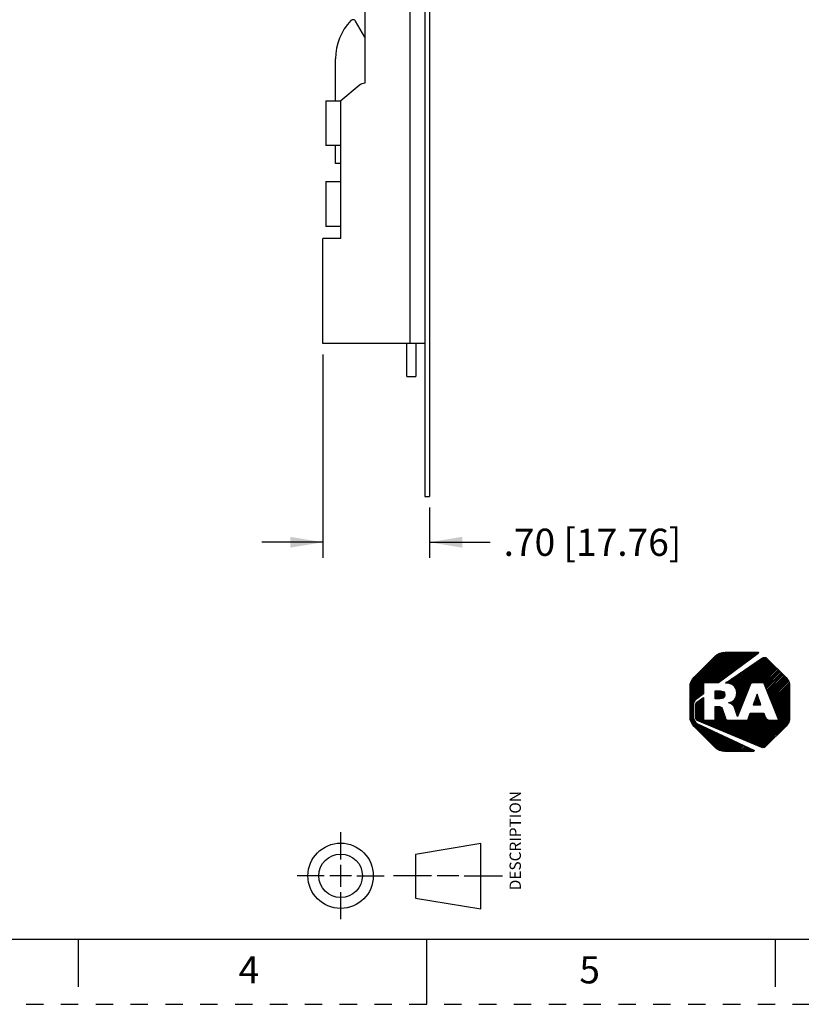
# Model space of a CAD drawing. Units: inches. Extents: x 0 to 17, y 0 to 11.
# Drawn here: x 6.2 to 10.6, y 0 to 5.7 of the extents above; entities that cross this region are included whole.
import ezdxf

# ---------------------------------------------------------------- set-up
doc = ezdxf.new("R2010")
doc.units = ezdxf.units.IN
doc.header["$LTSCALE"] = 0.935
doc.header["$MEASUREMENT"] = 0
doc.linetypes.add('HIDDEN', pattern=[0.2, 0.1, -0.1])
doc.layers.get('0').update_dxf_attribs({"linetype": 'CONTINUOUS'})
doc.layers.add('DEFAULT_2', color=8, linetype='HIDDEN')
doc.styles.get("Standard").update_dxf_attribs({"font": 'txt', "width": 0.8})
doc.dimstyles.new('DIMSTYLE_1', dxfattribs={"dimtxt": 0.15625, "dimasz": 0.1875, "dimexe": 0.09, "dimexo": 0.0625, "dimgap": 0.078125, "dimtad": 0, "dimtih": 1, "dimtoh": 1, "dimlfac": 1.142857, "dimzin": 4, "dimdsep": 46, "dimtxsty": 'STANDARD', "dimblk": '_FILLED', "dimblk1": '_FILLED', "dimblk2": '_FILLED', "dimcen": 0.09, "dimazin": 1, "dimtp": 0.05, "dimtm": 0.05, "dimtfac": 1, "dimtofl": 0, "dimtmove": 0, "dimatfit": 3, "dimldrblk": '_FILLED', "dimfxl": 1, "dimtolj": 1, "dimtzin": 4, "dimarcsym": 0})

# ---------------------------------------------------------------- blocks, each defined once
blk = doc.blocks.new('2019_RA_LOGO_TB_BL0', base_point=(11.249, 1.737))
at = {"color": 2, "linetype": 'CONTINUOUS'}
for p, q in [((10.0112, 1.7681), (10.266, 2.0228)), ((10.0112, 1.7767), (10.2574, 2.0228)), ((10.0112, 1.7852), (10.2488, 2.0228)), ((10.0112, 1.7938), (10.2402, 2.0228)), ((10.0112, 1.8024), (10.2316, 2.0228)), ((10.0112, 1.811), (10.223, 2.0228)), ((10.0112, 1.8196), (10.2145, 2.0228)), ((10.0123, 1.8292), (10.2048, 2.0217)), ((10.0137, 1.8392), (10.1948, 2.0203)), ((10.0176, 1.8518), (10.1821, 2.0162)), ((10.0306, 1.8734), (10.1598, 2.0025)), ((10.0974, 1.8457), (10.2745, 2.0228)), ((10.106, 1.8457), (10.2831, 2.0228)), ((10.1146, 1.8457), (10.2917, 2.0228)), ((10.1232, 1.8457), (10.3003, 2.0228)), ((10.1318, 1.8457), (10.3089, 2.0228)), ((10.1404, 1.8457), (10.3175, 2.0228)), ((10.1489, 1.8457), (10.326, 2.0228)), ((10.1575, 1.8457), (10.3346, 2.0228)), ((10.1661, 1.8457), (10.3432, 2.0228)), ((10.1769, 1.8479), (10.3518, 2.0228)), ((10.21, 1.8725), (10.3604, 2.0228)), ((10.2432, 1.897), (10.369, 2.0228)), ((10.2658, 1.8252), (10.4311, 1.9906)), ((10.27, 1.8209), (10.4413, 1.9922)), ((10.2732, 1.8155), (10.4472, 1.9895)), ((10.2757, 1.8094), (10.4523, 1.986)), ((10.2763, 1.9216), (10.3775, 2.0228)), ((10.2772, 1.8023), (10.4566, 1.9817)), ((10.3094, 1.9461), (10.3861, 2.0228)), ((10.3426, 1.9707), (10.3947, 2.0228)), ((10.3757, 1.9952), (10.4022, 2.0218)), ((10.2448, 1.727), (10.478, 1.9602)), ((10.245, 1.8388), (10.3289, 1.9227)), ((10.2508, 1.836), (10.3553, 1.9405)), ((10.2566, 1.8332), (10.3816, 1.9583)), ((10.2614, 1.8294), (10.408, 1.9761)), ((10.2747, 1.7655), (10.4738, 1.9645)), ((10.2781, 1.7774), (10.4695, 1.9688)), ((10.2782, 1.7947), (10.4609, 1.9774)), ((10.2788, 1.7868), (10.4652, 1.9731)), ((10.3718, 1.8454), (10.4823, 1.9559)), ((10.3804, 1.8454), (10.4866, 1.9517)), ((10.389, 1.8454), (10.4909, 1.9474)), ((10.3976, 1.8454), (10.4952, 1.9431)), ((10.4062, 1.8454), (10.4995, 1.9388)), ((10.4147, 1.8454), (10.5038, 1.9345)), ((10.4233, 1.8454), (10.508, 1.9302)), ((10.4319, 1.8454), (10.5123, 1.9259)), ((10.2242, 1.8437), (10.2498, 1.8693)), ((10.2313, 1.8423), (10.2761, 1.8871)), ((10.2385, 1.8409), (10.3025, 1.9049)), ((10.4366, 1.8416), (10.5166, 1.9216)), ((10.4391, 1.8355), (10.5209, 1.9173)), ((10.4415, 1.8293), (10.5252, 1.913)), ((10.444, 1.8232), (10.5295, 1.9087)), ((10.4464, 1.8171), (10.5338, 1.9044)), ((10.4489, 1.8109), (10.5381, 1.9001)), ((10.4513, 1.8048), (10.5423, 1.8958)), ((10.4538, 1.7987), (10.5466, 1.8915)), ((10.4562, 1.7925), (10.5509, 1.8872)), ((10.4587, 1.7864), (10.5552, 1.8829)), ((10.4611, 1.7803), (10.5595, 1.8786)), ((10.4636, 1.7741), (10.5635, 1.8741)), ((10.466, 1.768), (10.5672, 1.8692)), ((10.0112, 1.7595), (10.0893, 1.8376)), ((10.0112, 1.7509), (10.0893, 1.829)), ((10.0112, 1.7423), (10.0893, 1.8205)), ((10.0112, 1.7337), (10.0893, 1.8119)), ((10.2167, 1.8449), (10.2234, 1.8515)), ((10.2502, 1.7239), (10.3518, 1.8254)), ((10.2548, 1.7198), (10.3461, 1.8111)), ((10.4685, 1.7619), (10.5709, 1.8643)), ((10.4709, 1.7557), (10.5745, 1.8592)), ((10.4734, 1.7496), (10.577, 1.8532)), ((10.4758, 1.7435), (10.5795, 1.8471)), ((10.4783, 1.7373), (10.581, 1.84)), ((10.4807, 1.7312), (10.5821, 1.8325)), ((10.4832, 1.7251), (10.583, 1.8249)), ((10.4856, 1.7189), (10.583, 1.8163)), ((10.0112, 1.7252), (10.0893, 1.8033)), ((10.043, 1.7484), (10.0893, 1.7947)), ((10.0443, 1.7153), (10.0893, 1.7604)), ((10.0767, 1.7735), (10.0893, 1.7861)), ((10.1559, 1.7754), (10.1802, 1.7998)), ((10.1559, 1.784), (10.1716, 1.7998)), ((10.1559, 1.7926), (10.1631, 1.7998)), ((10.1559, 1.7669), (10.1887, 1.7996)), ((10.1559, 1.7583), (10.1961, 1.7985)), ((10.1609, 1.7547), (10.2022, 1.796)), ((10.1695, 1.7547), (10.2068, 1.792)), ((10.178, 1.7547), (10.2096, 1.7863)), ((10.1868, 1.7548), (10.2107, 1.7787)), ((10.1966, 1.7561), (10.2098, 1.7692)), ((10.2593, 1.7157), (10.3404, 1.7969)), ((10.2627, 1.7106), (10.3347, 1.7826)), ((10.2655, 1.7048), (10.329, 1.7683)), ((10.2677, 1.6984), (10.3233, 1.754)), ((10.3964, 1.7804), (10.3744, 1.7203)), ((10.3787, 1.7322), (10.4044, 1.7578)), ((10.3837, 1.7457), (10.4021, 1.7642)), ((10.3887, 1.7593), (10.3999, 1.7705)), ((10.3937, 1.7729), (10.3977, 1.7769)), ((10.4176, 1.7203), (10.3964, 1.7804)), ((10.4881, 1.7128), (10.583, 1.8077)), ((10.4905, 1.7067), (10.583, 1.7992)), ((10.493, 1.7005), (10.583, 1.7906)), ((10.4954, 1.6944), (10.583, 1.782)), ((10.4979, 1.6883), (10.583, 1.7734)), ((10.5003, 1.6821), (10.583, 1.7648)), ((10.5028, 1.676), (10.583, 1.7562)), ((10.0112, 1.7166), (10.0427, 1.748)), ((10.0112, 1.708), (10.0326, 1.7294)), ((10.0112, 1.6994), (10.032, 1.7202)), ((10.0112, 1.6908), (10.032, 1.7116)), ((10.0112, 1.6822), (10.032, 1.703)), ((10.0443, 1.7067), (10.0893, 1.7518)), ((10.0443, 1.7239), (10.067, 1.7466)), ((10.0443, 1.6982), (10.0893, 1.7432)), ((10.0443, 1.6896), (10.0893, 1.7346)), ((10.0443, 1.681), (10.0893, 1.726)), ((10.0443, 1.6724), (10.0893, 1.7175)), ((10.0443, 1.6638), (10.0893, 1.7089)), ((10.0443, 1.6552), (10.0893, 1.7003)), ((10.155, 1.6973), (10.168, 1.7103)), ((10.155, 1.7059), (10.1594, 1.7103)), ((10.155, 1.6887), (10.1764, 1.7101)), ((10.155, 1.6801), (10.1839, 1.709)), ((10.155, 1.6715), (10.1899, 1.7065)), ((10.155, 1.6629), (10.1936, 1.7015)), ((10.232, 1.7314), (10.2332, 1.7325)), ((10.2384, 1.7292), (10.2448, 1.7356)), ((10.2699, 1.692), (10.3176, 1.7397)), ((10.272, 1.6855), (10.3119, 1.7254)), ((10.2741, 1.6791), (10.3062, 1.7111)), ((10.2763, 1.6726), (10.3005, 1.6968)), ((10.3744, 1.7203), (10.4176, 1.7203)), ((10.3754, 1.7203), (10.4066, 1.7515)), ((10.384, 1.7203), (10.4088, 1.7451)), ((10.3926, 1.7203), (10.4111, 1.7388)), ((10.4012, 1.7203), (10.4133, 1.7324)), ((10.4098, 1.7203), (10.4156, 1.7261)), ((10.5052, 1.6699), (10.583, 1.7477)), ((10.5077, 1.6637), (10.583, 1.7391)), ((10.5101, 1.6576), (10.583, 1.7305)), ((10.5126, 1.6515), (10.583, 1.7219)), ((10.515, 1.6453), (10.583, 1.7133)), ((10.5175, 1.6392), (10.583, 1.7047)), ((10.0112, 1.6737), (10.032, 1.6944)), ((10.0112, 1.6651), (10.032, 1.6859)), ((10.0112, 1.6565), (10.032, 1.6773)), ((10.0118, 1.6485), (10.032, 1.6687)), ((10.0128, 1.641), (10.032, 1.6601)), ((10.0139, 1.6334), (10.032, 1.6515)), ((10.0158, 1.6268), (10.0325, 1.6435)), ((10.0443, 1.6467), (10.0893, 1.6917)), ((10.0453, 1.6391), (10.0893, 1.6831)), ((10.0482, 1.6334), (10.0893, 1.6745)), ((10.0531, 1.6298), (10.0893, 1.666)), ((10.0592, 1.6272), (10.0893, 1.6574)), ((10.0652, 1.6247), (10.0893, 1.6488)), ((10.0713, 1.6222), (10.0893, 1.6402)), ((10.1257, 1.5994), (10.2028, 1.6764)), ((10.1318, 1.5968), (10.205, 1.67)), ((10.1379, 1.5943), (10.2072, 1.6636)), ((10.1439, 1.5918), (10.2093, 1.6572)), ((10.15, 1.5892), (10.2115, 1.6508)), ((10.155, 1.6544), (10.1963, 1.6957)), ((10.155, 1.6458), (10.1985, 1.6893)), ((10.155, 1.6372), (10.2006, 1.6828)), ((10.156, 1.5867), (10.2137, 1.6444)), ((10.2589, 1.5437), (10.3879, 1.6727)), ((10.2649, 1.5411), (10.3965, 1.6727)), ((10.271, 1.5386), (10.4051, 1.6727)), ((10.277, 1.5361), (10.4136, 1.6727)), ((10.2784, 1.6662), (10.2947, 1.6825)), ((10.2805, 1.6597), (10.289, 1.6682)), ((10.2826, 1.6533), (10.2833, 1.6539)), ((10.2831, 1.5335), (10.4222, 1.6727)), ((10.2891, 1.531), (10.4308, 1.6727)), ((10.2952, 1.5285), (10.4355, 1.6688)), ((10.3012, 1.5259), (10.4378, 1.6624)), ((10.3073, 1.5234), (10.44, 1.6561)), ((10.3133, 1.5209), (10.4422, 1.6498)), ((10.3194, 1.5183), (10.4458, 1.6448)), ((10.344, 1.6373), (10.3793, 1.6727)), ((10.349, 1.651), (10.3707, 1.6727)), ((10.3541, 1.6646), (10.3621, 1.6727)), ((10.386, 1.4905), (10.583, 1.6876)), ((10.392, 1.4879), (10.583, 1.679)), ((10.3981, 1.4854), (10.583, 1.6704)), ((10.4041, 1.4829), (10.583, 1.6618)), ((10.4102, 1.4803), (10.583, 1.6532)), ((10.4162, 1.4778), (10.5825, 1.6441)), ((10.5199, 1.6331), (10.583, 1.6962)), ((10.0183, 1.6207), (10.034, 1.6363)), ((10.0209, 1.6147), (10.036, 1.6297)), ((10.0242, 1.6094), (10.0393, 1.6245)), ((10.0279, 1.6045), (10.043, 1.6196)), ((10.0316, 1.5996), (10.0479, 1.6159)), ((10.0353, 1.5947), (10.0528, 1.6123)), ((10.0396, 1.5904), (10.0584, 1.6093)), ((10.0439, 1.5861), (10.0643, 1.6066)), ((10.0481, 1.5818), (10.0701, 1.6038)), ((10.0524, 1.5775), (10.0759, 1.6011)), ((10.0567, 1.5733), (10.0818, 1.5983)), ((10.061, 1.569), (10.0876, 1.5956)), ((10.0653, 1.5647), (10.0934, 1.5928)), ((10.0696, 1.5604), (10.0993, 1.5901)), ((10.0739, 1.5561), (10.1051, 1.5873)), ((10.0773, 1.6196), (10.0904, 1.6327)), ((10.0782, 1.5518), (10.1109, 1.5846)), ((10.0834, 1.6171), (10.099, 1.6327)), ((10.0894, 1.6146), (10.1075, 1.6327)), ((10.0955, 1.612), (10.1161, 1.6327)), ((10.1015, 1.6095), (10.1247, 1.6327)), ((10.1076, 1.607), (10.1333, 1.6327)), ((10.1136, 1.6044), (10.1419, 1.6327)), ((10.1197, 1.6019), (10.1505, 1.6327)), ((10.1621, 1.5842), (10.2164, 1.6386)), ((10.1681, 1.5816), (10.2208, 1.6343)), ((10.1742, 1.5791), (10.2273, 1.6323)), ((10.1802, 1.5766), (10.2359, 1.6323)), ((10.1863, 1.574), (10.2445, 1.6323)), ((10.1923, 1.5715), (10.2531, 1.6323)), ((10.1984, 1.569), (10.2616, 1.6323)), ((10.2044, 1.5664), (10.2702, 1.6323)), ((10.2105, 1.5639), (10.2788, 1.6323)), ((10.2165, 1.5614), (10.2874, 1.6323)), ((10.2226, 1.5588), (10.296, 1.6323)), ((10.2286, 1.5563), (10.3046, 1.6323)), ((10.2347, 1.5538), (10.3131, 1.6323)), ((10.2407, 1.5513), (10.3217, 1.6323)), ((10.2468, 1.5487), (10.3303, 1.6323)), ((10.2528, 1.5462), (10.3389, 1.6323)), ((10.3254, 1.5158), (10.4494, 1.6398)), ((10.3315, 1.5133), (10.4545, 1.6363)), ((10.3375, 1.5107), (10.461, 1.6342)), ((10.3436, 1.5082), (10.468, 1.6327)), ((10.3496, 1.5057), (10.4766, 1.6327)), ((10.3557, 1.5031), (10.4852, 1.6327)), ((10.3617, 1.5006), (10.4938, 1.6327)), ((10.3678, 1.4981), (10.5024, 1.6327)), ((10.3739, 1.4955), (10.511, 1.6327)), ((10.3799, 1.493), (10.5195, 1.6327)), ((10.4223, 1.4753), (10.5811, 1.6341)), ((10.4297, 1.4742), (10.5776, 1.622)), ((10.5119, 1.5477), (10.5628, 1.5986)), ((10.0825, 1.5475), (10.1168, 1.5818)), ((10.0867, 1.5432), (10.1226, 1.5791)), ((10.091, 1.5389), (10.1284, 1.5763)), ((10.0953, 1.5346), (10.1343, 1.5736)), ((10.0996, 1.5303), (10.1401, 1.5708)), ((10.1039, 1.526), (10.1459, 1.5681)), ((10.1082, 1.5217), (10.1518, 1.5653)), ((10.1125, 1.5174), (10.1576, 1.5626)), ((10.1168, 1.5131), (10.1634, 1.5598)), ((10.121, 1.5088), (10.1693, 1.5571)), ((10.1253, 1.5045), (10.1751, 1.5543)), ((10.1296, 1.5002), (10.1809, 1.5516)), ((10.1339, 1.4959), (10.1868, 1.5488)), ((10.1382, 1.4917), (10.1926, 1.5461)), ((10.1425, 1.4874), (10.1984, 1.5433)), ((10.1468, 1.4831), (10.2043, 1.5406)), ((10.1511, 1.4788), (10.2101, 1.5378)), ((10.1555, 1.4746), (10.2159, 1.5351)), ((10.1603, 1.4709), (10.2218, 1.5323)), ((10.1652, 1.4672), (10.2276, 1.5296)), ((10.1701, 1.4635), (10.2334, 1.5268)), ((10.1756, 1.4604), (10.2393, 1.5241)), ((10.1817, 1.4579), (10.2451, 1.5213)), ((10.1877, 1.4553), (10.251, 1.5186)), ((10.1946, 1.4537), (10.2568, 1.5158)), ((10.2022, 1.4526), (10.2626, 1.5131)), ((10.2097, 1.4515), (10.2685, 1.5103)), ((10.2179, 1.4512), (10.2743, 1.5076)), ((10.2265, 1.4512), (10.2801, 1.5048)), ((10.2351, 1.4512), (10.286, 1.5021)), ((10.2436, 1.4512), (10.2918, 1.4993)), ((10.2522, 1.4512), (10.2976, 1.4966)), ((10.2608, 1.4512), (10.3035, 1.4938)), ((10.2694, 1.4512), (10.3093, 1.4911)), ((10.278, 1.4512), (10.3151, 1.4883)), ((10.2866, 1.4512), (10.321, 1.4856)), ((10.2951, 1.4512), (10.3268, 1.4828)), ((10.3037, 1.4512), (10.3326, 1.4801)), ((10.3123, 1.4512), (10.3385, 1.4773)), ((10.3209, 1.4512), (10.3443, 1.4746)), ((10.3295, 1.4512), (10.3501, 1.4718)), ((10.3381, 1.4512), (10.356, 1.4691)), ((10.3466, 1.4512), (10.3618, 1.4663)), ((10.3552, 1.4512), (10.3676, 1.4636)), ((10.3638, 1.4512), (10.3735, 1.4608)), ((10.3724, 1.4512), (10.3783, 1.457))]:
    blk.add_line(p, q, dxfattribs=at)
for points, knots in [([(10.1739, 1.8457), (10.1739, 1.8457), (10.4027, 2.0152), (10.4027, 2.0152), (10.4045, 2.0166), (10.4049, 2.0192), (10.4036, 2.0211), (10.4028, 2.0222), (10.4015, 2.0228), (10.4002, 2.0228), (10.4002, 2.0228), (10.2127, 2.0228), (10.2127, 2.0228), (10.191, 2.0228), (10.1702, 2.0141), (10.1549, 1.9988), (10.1549, 1.9988), (10.0352, 1.8794), (10.0352, 1.8794), (10.0199, 1.8641), (10.0113, 1.8433), (10.0112, 1.8217), (10.0112, 1.8217), (10.0112, 1.6525), (10.0112, 1.6525), (10.0113, 1.6309), (10.0199, 1.6101), (10.0352, 1.5948), (10.0352, 1.5948), (10.1546, 1.4752), (10.1546, 1.4752), (10.17, 1.4599), (10.1907, 1.4512), (10.2124, 1.4512), (10.2124, 1.4512), (10.3751, 1.4512), (10.3751, 1.4512), (10.3774, 1.4512), (10.3793, 1.4531), (10.3793, 1.4554), (10.3793, 1.457), (10.3784, 1.4585), (10.3769, 1.4592), (10.3769, 1.4592), (10.0541, 1.6113), (10.0541, 1.6113), (10.0407, 1.6177), (10.0321, 1.6311), (10.032, 1.646), (10.032, 1.646), (10.032, 1.7268), (10.032, 1.7268), (10.032, 1.7353), (10.036, 1.7432), (10.0428, 1.7483), (10.0428, 1.7483), (10.0893, 1.7829), (10.0893, 1.7829), (10.0893, 1.7829), (10.0893, 1.8457), (10.0893, 1.8457), (10.0893, 1.8457), (10.1739, 1.8457), (10.1739, 1.8457)], [0, 0, 0, 0, 1, 1, 1, 2, 2, 2, 3, 3, 3, 4, 4, 4, 5, 5, 5, 6, 6, 6, 7, 7, 7, 8, 8, 8, 9, 9, 9, 10, 10, 10, 11, 11, 11, 12, 12, 12, 13, 13, 13, 14, 14, 14, 15, 15, 15, 16, 16, 16, 17, 17, 17, 18, 18, 18, 19, 19, 19, 20, 20, 20, 21, 21, 21, 21]), ([(10.5621, 1.8759), (10.5621, 1.8759), (10.451, 1.9874), (10.451, 1.9874), (10.4448, 1.9935), (10.4351, 1.9944), (10.4279, 1.9895), (10.4279, 1.9895), (10.2139, 1.8451), (10.2139, 1.8451), (10.2543, 1.8426), (10.279, 1.8261), (10.279, 1.7887), (10.279, 1.756), (10.2613, 1.7357), (10.2315, 1.7321), (10.2315, 1.7321), (10.2315, 1.7316), (10.2315, 1.7316), (10.2431, 1.7297), (10.2536, 1.7235), (10.2609, 1.7142), (10.2633, 1.7112), (10.265, 1.7077), (10.2659, 1.7039), (10.2659, 1.7039), (10.2828, 1.6527), (10.2828, 1.6527), (10.2828, 1.6527), (10.3556, 1.8349), (10.3556, 1.8349), (10.3581, 1.8413), (10.3643, 1.8455), (10.3712, 1.8454), (10.3712, 1.8454), (10.4351, 1.8454), (10.4351, 1.8454), (10.4351, 1.8454), (10.5201, 1.6327), (10.5201, 1.6327), (10.5201, 1.6327), (10.4675, 1.6327), (10.4675, 1.6327), (10.4565, 1.6329), (10.4467, 1.6395), (10.4423, 1.6496), (10.4423, 1.6496), (10.4423, 1.6496), (10.4423, 1.6496), (10.4423, 1.6496), (10.4341, 1.6727), (10.4341, 1.6727), (10.4341, 1.6727), (10.3571, 1.6727), (10.3571, 1.6727), (10.3571, 1.6727), (10.3421, 1.6323), (10.3421, 1.6323), (10.3421, 1.6323), (10.2266, 1.6323), (10.2266, 1.6323), (10.2204, 1.6323), (10.2151, 1.6369), (10.2141, 1.643), (10.2141, 1.643), (10.1951, 1.6992), (10.1951, 1.6992), (10.1925, 1.7088), (10.183, 1.7103), (10.1736, 1.7103), (10.1736, 1.7103), (10.155, 1.7103), (10.155, 1.7103), (10.155, 1.7103), (10.155, 1.6327), (10.155, 1.6327), (10.155, 1.6327), (10.0893, 1.6327), (10.0893, 1.6327), (10.0893, 1.6327), (10.0893, 1.7617), (10.0893, 1.7617), (10.0893, 1.7617), (10.0501, 1.7352), (10.0501, 1.7352), (10.0465, 1.7328), (10.0443, 1.7287), (10.0443, 1.7244), (10.0443, 1.7244), (10.0443, 1.6422), (10.0443, 1.6422), (10.0443, 1.637), (10.0474, 1.6322), (10.0523, 1.6301), (10.0523, 1.6301), (10.4226, 1.4751), (10.4226, 1.4751), (10.4295, 1.4722), (10.4375, 1.4737), (10.4428, 1.4789), (10.4428, 1.4789), (10.5621, 1.5977), (10.5621, 1.5977), (10.5755, 1.6111), (10.583, 1.6292), (10.583, 1.6481), (10.583, 1.6481), (10.583, 1.8259), (10.583, 1.8259), (10.583, 1.8447), (10.5754, 1.8627), (10.5621, 1.8759)], [0, 0, 0, 0, 1, 1, 1, 2, 2, 2, 3, 3, 3, 4, 4, 4, 5, 5, 5, 6, 6, 6, 7, 7, 7, 8, 8, 8, 9, 9, 9, 10, 10, 10, 11, 11, 11, 12, 12, 12, 13, 13, 13, 14, 14, 14, 15, 15, 15, 16, 16, 16, 17, 17, 17, 18, 18, 18, 19, 19, 19, 20, 20, 20, 21, 21, 21, 22, 22, 22, 23, 23, 23, 24, 24, 24, 25, 25, 25, 26, 26, 26, 27, 27, 27, 28, 28, 28, 29, 29, 29, 30, 30, 30, 31, 31, 31, 32, 32, 32, 33, 33, 33, 34, 34, 34, 35, 35, 35, 36, 36, 36, 37, 37, 37, 37]), ([(10.2108, 1.7778), (10.2108, 1.797), (10.1977, 1.7998), (10.1837, 1.7998), (10.1837, 1.7998), (10.1559, 1.7998), (10.1559, 1.7998), (10.1559, 1.7998), (10.1559, 1.7547), (10.1559, 1.7547), (10.1559, 1.7547), (10.1827, 1.7547), (10.1827, 1.7547), (10.1969, 1.7547), (10.2108, 1.7565), (10.2108, 1.7778)], [0, 0, 0, 0, 1, 1, 1, 2, 2, 2, 3, 3, 3, 4, 4, 4, 5, 5, 5, 5])]:
    blk.add_open_spline(points, degree=3, knots=knots, dxfattribs=at)
blk = doc.blocks.new('_FILLED')
at = {"color": 0, "linetype": 'BYBLOCK'}
blk.add_solid([(0, 0), (-1, 0.167), (-1, -0.167)], dxfattribs=at)
blk = doc.blocks.new('*D4')
at = {"color": 2, "linetype": 'CONTINUOUS'}
for p, q in [((7.9042, 3.7318), (7.9042, 2.5635)), ((8.516, 2.8533), (8.516, 2.5635)), ((7.9042, 2.6535), (7.5542, 2.6535)), ((8.516, 2.6535), (8.8632, 2.6535))]:
    blk.add_line(p, q, dxfattribs=at)
at = {"color": 2, "linetype": 'CONTINUOUS', "xscale": 0.1875, "yscale": 0.1875, "zscale": 0.1875}
blk.add_blockref('_FILLED', (7.9042, 2.6535), dxfattribs=at)
at = {"color": 2, "linetype": 'CONTINUOUS', "xscale": 0.1875, "yscale": 0.1875, "zscale": 0.1875, "rotation": 180}
blk.add_blockref('_FILLED', (8.516, 2.6535), dxfattribs=at)
at = {"color": 2, "linetype": 'CONTINUOUS', "insert": (8.9414, 2.7316), "char_height": 0.15625, "width": 1.40625, "attachment_point": 1, "line_spacing_factor": 0.9}
blk.add_mtext('.70{\\ftxt.shx;\\W1.000000;\\H0.156250; }[17.76]', dxfattribs=at)
blk = doc.blocks.new('THIRD_ANGLE_1_BL1', base_point=(8.345, 0.738))
at = {"color": 2, "linetype": 'CONTINUOUS'}
for p, q in [((8.006, 0.988), (8.006, 0.8317)), ((8.006, 0.8005), (8.006, 0.6755)), ((7.9122, 0.738), (7.756, 0.738)), ((8.0685, 0.738), (7.9435, 0.738)), ((8.0997, 0.738), (8.256, 0.738)), ((8.5278, 0.738), (8.309, 0.738)), ((8.684, 0.738), (8.559, 0.738)), ((8.7153, 0.738), (8.934, 0.738)), ((8.006, 0.6442), (8.006, 0.488))]:
    blk.add_line(p, q, dxfattribs=at)
at = {"color": 7, "linetype": 'CONTINUOUS'}
for p, q in [((8.81, 0.9228), (8.435, 0.8603)), ((8.81, 0.5478), (8.81, 0.9228)), ((8.435, 0.8603), (8.435, 0.6103)), ((8.435, 0.6103), (8.81, 0.5478))]:
    blk.add_line(p, q, dxfattribs=at)
for radius in [0.1875, 0.125]:
    blk.add_circle((8.006, 0.738), radius, dxfattribs=at)

msp = doc.modelspace()

# ---------------------------------------------------------------- linework, layer by layer
at = {"color": 7, "linetype": 'CONTINUOUS'}
for p, q in [((8.4899, 9.1166), (8.4899, 2.9158)), ((8.516, 9.1166), (8.516, 2.9158)), ((8.4037, 8.3415), (8.4037, 3.7943)), ((8.1454, 6.5329), (8.1454, 5.2893)), ((8.1446, 5.5546), (8.0919, 5.6459)), ((7.9766, 5.1894), (7.9766, 5.4306)), ((8.1121, 5.2772), (8.0076, 5.1894)), ((7.9215, 5.1894), (8.0076, 5.1894)), ((7.9215, 5.1894), (7.9215, 4.9311)), ((8.0076, 4.3971), (8.0076, 5.1894)), ((8.0076, 4.9311), (7.9215, 4.9311)), ((7.9766, 4.8277), (7.9766, 4.9311)), ((8.0076, 4.8277), (7.9766, 4.8277)), ((7.9215, 4.7244), (8.0076, 4.7244)), ((7.9215, 4.7244), (7.9215, 4.466)), ((8.0076, 4.466), (7.9215, 4.466)), ((8.0076, 4.3971), (7.9042, 4.3971)), ((7.9042, 3.7943), (7.9042, 4.3971)), ((8.4899, 3.7943), (7.9042, 3.7943)), ((8.3865, 3.6048), (8.3865, 3.7943)), ((8.4382, 3.7943), (8.4382, 3.6048)), ((8.3865, 3.6048), (8.4382, 3.6048)), ((8.4899, 2.9158), (8.516, 2.9158)), ((0.375, 0.375), (16.625, 0.375)), ((6.5, 0.375), (6.5, 0.1)), ((8.5, 0), (8.5, 0.375)), ((10.5, 0.375), (10.5, 0.1))]:
    msp.add_line(p, q, dxfattribs=at)
for centre, radius, start, end in [((8.077, 5.6373), 0.0172, 30, 136.1427), ((8.2921, 5.4306), 0.3155, 136.1427, 180), ((8.1454, 5.2377), 0.0517, 90, 130.019)]:
    msp.add_arc(centre, radius, start, end, dxfattribs=at)
at = {"layer": 'DEFAULT_2', "color": 8, "linetype": 'HIDDEN'}
msp.add_line((0, 0), (17, 0), dxfattribs=at)

# ---------------------------------------------------------------- block references
at = {"color": 2, "linetype": 'CONTINUOUS'}
for name, p in [('2019_RA_LOGO_TB_BL0', (11.249, 1.737)), ('THIRD_ANGLE_1_BL1', (8.345, 0.738))]:
    msp.add_blockref(name, p, dxfattribs=at)

# ---------------------------------------------------------------- texts
at = {"color": 2, "linetype": 'CONTINUOUS', "insert": (8.9755, 0.9398), "char_height": 0.065, "width": 0.572, "attachment_point": 2, "rotation": 90, "line_spacing_factor": 0.9}
msp.add_mtext('DESCRIPTION', dxfattribs=at)
at = {"color": 2, "linetype": 'CONTINUOUS', "char_height": 0.156, "width": 0.1248, "attachment_point": 2, "line_spacing_factor": 0.9}
for s, insert in [('4', (7.48, 0.2761)), ('5', (9.435, 0.2761))]:
    msp.add_mtext(s, dxfattribs=dict(at, insert=insert))

# ---------------------------------------------------------------- dimensions: what is measured, and where the dimension line sits
at = {"color": 2, "linetype": 'CONTINUOUS'}
dim = msp.add_linear_dim(base=(8.516, 2.6535), p1=(7.9042, 3.7943), p2=(8.516, 2.9158), dimstyle='DIMSTYLE_1', dxfattribs=at)
dim.commit()
dim.dimension.update_dxf_attribs({"geometry": '*D4', "text_midpoint": (9.6445, 2.6535), "dimtype": 160})

doc.saveas('drawing.dxf')
